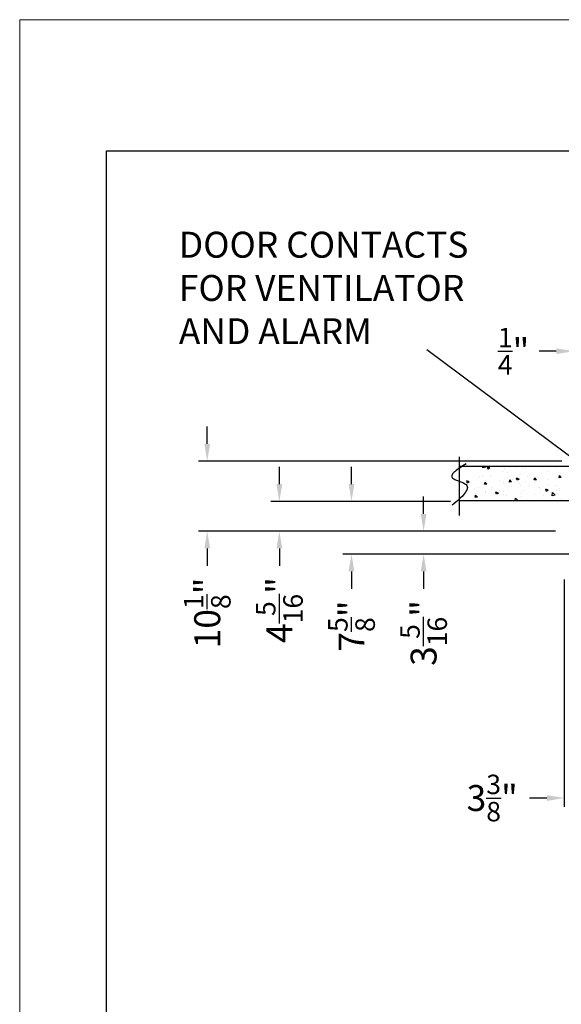
# Model space of a CAD drawing. Extents: x -1 to 551, y 0 to 425.
# Drawn here: x 0 to 78, y 283 to 425 of the extents above; entities that cross this region are included whole.
import ezdxf

# ---------------------------------------------------------------- set-up
doc = ezdxf.new("R2010")
doc.units = 0
doc.header["$LTSCALE"] = 33.333333
doc.header["$MEASUREMENT"] = 0
doc.header["$PDSIZE"] = 5
doc.linetypes.add('PHANTOM2', pattern=[1.25, 0.625, -0.125, 0.125, -0.125, 0.125, -0.125])
doc.layers.get('0').update_dxf_attribs({"linetype": 'CONTINUOUS'})
doc.layers.get('Defpoints').update_dxf_attribs({"linetype": 'CONTINUOUS'})
for name, color, linetype in [('2', 2, 'CONTINUOUS'), ('3', 3, 'CONTINUOUS'), ('4', 4, 'PHANTOM2'), ('DIMTEXT', 3, 'CONTINUOUS'), ('TEXT-DIM', 3, 'CONTINUOUS')]:
    doc.layers.add(name, color=color, linetype=linetype)
doc.layers.add('AM_BOR', color=7, linetype='CONTINUOUS', lineweight=30)
doc.styles.add('SMOOTHER', font='simplex')
doc.dimstyles.new('FRACTIONAL 1 TO 50 SCALE', dxfattribs={"dimscale": 50, "dimtxt": 0.075, "dimasz": 0.05, "dimexe": 0.025, "dimexo": 0.025, "dimgap": 0.031, "dimtad": 0, "dimdec": 4, "dimzin": 0, "dimdsep": 46, "dimlunit": 5, "dimtxsty": 'SMOOTHER', "dimcen": 0, "dimclrd": 256, "dimclre": 256, "dimclrt": 256, "dimadec": 0, "dimazin": 0, "dimtfac": 0.75, "dimtdec": 4, "dimtofl": 0, "dimtmove": 0, "dimatfit": 1, "dimfxl": 1, "dimtolj": 1, "dimtzin": 0, "dimarcsym": 0})

# ---------------------------------------------------------------- blocks, each defined once
blk = doc.blocks.new('AM_A')
for p, q in [((6.35, 206.248), (6.35, 9.652)), ((273.05, 206.248), (6.35, 206.248))]:
    blk.add_line(p, q)
at = {"layer": 'AM_BOR', "color": 1, "lineweight": 15}
for p, q in [((0, 215.9), (0, 0)), ((279.4, 215.9), (0, 215.9))]:
    blk.add_line(p, q, dxfattribs=at)
blk = doc.blocks.new('*D34')
at = {"layer": 'Defpoints', "color": 0, "transparency": 16777216}
for p in [(63.46, 355.38), (47.92, 347.75), (82, 347.75)]:
    blk.add_point(p, dxfattribs=at)
at = {"layer": 'TEXT-DIM', "lineweight": -2, "transparency": 16777216}
for p, q in [((47.92, 357.88), (47.92, 360.38)), ((62.21, 355.38), (46.67, 355.38)), ((80.75, 347.75), (46.67, 347.75)), ((47.92, 345.25), (47.92, 342.75))]:
    blk.add_line(p, q, dxfattribs=at)
at = {"layer": 'TEXT-DIM', "transparency": 16777216}
for points in [[(47.5, 357.88), (48.33, 357.88), (47.92, 355.38)], [(47.5, 345.25), (48.33, 345.25), (47.92, 347.75)]]:
    blk.add_solid(points, dxfattribs=at)
at = {"layer": 'TEXT-DIM', "transparency": 16777216, "insert": (47.92, 337.36), "char_height": 3.75, "attachment_point": 5, "rotation": 90, "style": 'SMOOTHER'}
blk.add_mtext('\\A1;7{\\H0.75x;\\S5/8;}"', dxfattribs=at)
blk = doc.blocks.new('*D33')
at = {"layer": 'Defpoints', "color": 0, "transparency": 16777216}
for p in [(78.63, 351.07), (58.33, 347.75), (82, 347.75)]:
    blk.add_point(p, dxfattribs=at)
at = {"layer": 'TEXT-DIM', "lineweight": -2, "transparency": 16777216}
for p, q in [((58.33, 353.57), (58.33, 356.07)), ((77.38, 351.07), (57.08, 351.07)), ((80.75, 347.75), (57.08, 347.75)), ((58.33, 345.25), (58.33, 342.75))]:
    blk.add_line(p, q, dxfattribs=at)
at = {"layer": 'TEXT-DIM', "transparency": 16777216}
for points in [[(57.92, 353.57), (58.75, 353.57), (58.33, 351.07)], [(57.92, 345.25), (58.75, 345.25), (58.33, 347.75)]]:
    blk.add_solid(points, dxfattribs=at)
at = {"layer": 'TEXT-DIM', "transparency": 16777216, "insert": (58.33, 336.36), "char_height": 3.75, "attachment_point": 5, "rotation": 90, "style": 'SMOOTHER'}
blk.add_mtext('\\A1;3{\\H0.75x;\\S5/16;}"', dxfattribs=at)
blk = doc.blocks.new('*D32')
at = {"layer": 'Defpoints', "color": 0, "transparency": 16777216}
for p in [(63.46, 355.38), (37.5, 351.07), (78.63, 351.07)]:
    blk.add_point(p, dxfattribs=at)
at = {"layer": 'TEXT-DIM', "lineweight": -2, "transparency": 16777216}
for p, q in [((37.5, 357.88), (37.5, 360.38)), ((62.21, 355.38), (36.25, 355.38)), ((77.38, 351.07), (36.25, 351.07)), ((37.5, 348.57), (37.5, 346.07))]:
    blk.add_line(p, q, dxfattribs=at)
at = {"layer": 'TEXT-DIM', "transparency": 16777216}
for points in [[(37.08, 357.88), (37.92, 357.88), (37.5, 355.38)], [(37.08, 348.57), (37.92, 348.57), (37.5, 351.07)]]:
    blk.add_solid(points, dxfattribs=at)
at = {"layer": 'TEXT-DIM', "transparency": 16777216, "insert": (37.5, 339.67), "char_height": 3.75, "attachment_point": 5, "rotation": 90, "style": 'SMOOTHER'}
blk.add_mtext('\\A1;4{\\H0.75x;\\S5/16;}"', dxfattribs=at)
blk = doc.blocks.new('*D35')
at = {"layer": 'Defpoints', "color": 0, "transparency": 16777216}
for p in [(80, 377.08), (80, 360.38), (80.25, 361.13)]:
    blk.add_point(p, dxfattribs=at)
at = {"layer": 'TEXT-DIM', "lineweight": -2, "transparency": 16777216}
for p, q in [((80, 361.63), (80, 378.33)), ((80.25, 362.38), (80.25, 378.33)), ((77.5, 377.08), (75, 377.08)), ((82.75, 377.08), (85.25, 377.08))]:
    blk.add_line(p, q, dxfattribs=at)
at = {"layer": 'TEXT-DIM', "transparency": 16777216}
for points in [[(77.5, 377.5), (77.5, 376.67), (80, 377.08)], [(82.75, 377.5), (82.75, 376.67), (80.25, 377.08)]]:
    blk.add_solid(points, dxfattribs=at)
at = {"layer": 'TEXT-DIM', "transparency": 16777216, "insert": (71.33, 377.08), "char_height": 3.75, "attachment_point": 5, "style": 'SMOOTHER'}
blk.add_mtext('\\A1;{\\H0.75x;\\S1/4;}"', dxfattribs=at)
blk = doc.blocks.new('*D31')
at = {"layer": 'Defpoints', "color": 0, "transparency": 16777216}
for p in [(27.08, 361.19), (79.57, 361.19), (78.63, 351.07)]:
    blk.add_point(p, dxfattribs=at)
at = {"layer": 'TEXT-DIM', "lineweight": -2, "transparency": 16777216}
for p, q in [((27.08, 363.69), (27.08, 366.19)), ((78.32, 361.19), (25.83, 361.19)), ((77.38, 351.07), (25.83, 351.07)), ((27.08, 348.57), (27.08, 346.07))]:
    blk.add_line(p, q, dxfattribs=at)
at = {"layer": 'TEXT-DIM', "transparency": 16777216}
for points in [[(26.67, 363.69), (27.5, 363.69), (27.08, 361.19)], [(26.67, 348.57), (27.5, 348.57), (27.08, 351.07)]]:
    blk.add_solid(points, dxfattribs=at)
at = {"layer": 'TEXT-DIM', "transparency": 16777216, "insert": (27.08, 339.25), "char_height": 3.75, "attachment_point": 5, "rotation": 90, "style": 'SMOOTHER'}
blk.add_mtext('\\A1;10{\\H0.75x;\\S1/8;}"', dxfattribs=at)
blk = doc.blocks.new('*D49')
at = {"layer": 'Defpoints', "color": 0, "transparency": 16777216}
for p in [(82, 347.75), (78.63, 345.32), (78.63, 312.5)]:
    blk.add_point(p, dxfattribs=at)
at = {"layer": 'TEXT-DIM', "lineweight": -2, "transparency": 16777216}
for p, q in [((82, 346.5), (82, 311.25)), ((78.63, 344.07), (78.63, 311.25)), ((76.13, 312.5), (73.63, 312.5)), ((84.5, 312.5), (87, 312.5))]:
    blk.add_line(p, q, dxfattribs=at)
at = {"layer": 'TEXT-DIM', "transparency": 16777216}
for points in [[(76.13, 312.92), (76.13, 312.08), (78.63, 312.5)], [(84.5, 312.92), (84.5, 312.08), (82, 312.5)]]:
    blk.add_solid(points, dxfattribs=at)
at = {"layer": 'TEXT-DIM', "transparency": 16777216, "insert": (68.24, 312.5), "char_height": 3.75, "attachment_point": 5, "style": 'SMOOTHER'}
blk.add_mtext('\\A1;3{\\H0.75x;\\S3/8;}"', dxfattribs=at)

msp = doc.modelspace()

# ---------------------------------------------------------------- linework, layer by layer
for p, q in [((80.0045, 360.44016), (63.45575, 360.44016)), ((80.0045, 355.44016), (63.45575, 355.44016))]:
    msp.add_line(p, q)
at = {"layer": '3', "linetype": 'Continuous'}
for p, q in [((66.89795, 360.2359), (66.92171, 360.44016)), ((67.34284, 360.30498), (66.89815, 360.23601)), ((67.17214, 360.09064), (67.17214, 360.09064)), ((67.34284, 360.30498), (67.21313, 360.44016)), ((67.66188, 360.0429), (67.5605, 360.34504)), ((67.91079, 360.21075), (67.5607, 360.34514)), ((67.91079, 360.21075), (67.66208, 360.04299)), ((70.01552, 360.08396), (70.01552, 360.08396)), ((71.77649, 360.26965), (71.77649, 360.26965)), ((72.68463, 360.19674), (72.68463, 360.19674)), ((73.02818, 360.10486), (73.02818, 360.10486)), ((75.35374, 360.30951), (75.35374, 360.30951)), ((77.39793, 360.3332), (77.39793, 360.3332)), ((66.33559, 358.91539), (66.33559, 358.91539)), ((66.78872, 359.12742), (66.78872, 359.12742)), ((67.34641, 359.97119), (67.34641, 359.97119)), ((67.53366, 360.01323), (67.53366, 360.01323)), ((68.04042, 358.96263), (68.04042, 358.96263)), ((69.76908, 359.71576), (69.76908, 359.71576)), ((70.44959, 359.5127), (70.44959, 359.5127)), ((71.86299, 358.43025), (71.76161, 358.73239)), ((72.1119, 358.59809), (71.76181, 358.73248)), ((72.29461, 359.39567), (72.29461, 359.39567)), ((73.36552, 359.01218), (73.36552, 359.01218)), ((74.32335, 358.48673), (74.38116, 358.80015)), ((74.62241, 358.51297), (74.38136, 358.80024)), ((74.86179, 359.04362), (74.86179, 359.04362)), ((76.18594, 359.68914), (76.18594, 359.68914)), ((77.45873, 358.66874), (77.45873, 358.66874)), ((77.90965, 358.8005), (77.96746, 359.11391)), ((78.20871, 358.82673), (77.90985, 358.80059)), ((78.20871, 358.82673), (77.96766, 359.114)), ((78.0796, 359.43983), (78.0796, 359.43983)), ((64.67734, 358.0298), (64.57596, 358.33195)), ((64.92626, 358.19766), (64.57616, 358.33204)), ((64.92626, 358.19766), (64.67755, 358.0299)), ((65.65097, 357.30344), (65.65097, 357.30344)), ((66.21041, 357.40466), (66.21041, 357.40466)), ((67.15075, 357.85921), (67.20856, 358.17262)), ((67.4498, 357.88545), (67.15095, 357.8593)), ((67.4498, 357.88545), (67.20876, 358.17272)), ((67.23294, 358.42618), (67.23294, 358.42618)), ((68.32008, 357.41621), (68.32008, 357.41621)), ((69.25152, 358.41487), (69.25152, 358.41487)), ((69.82988, 358.05129), (69.82988, 358.05129)), ((70.73705, 358.17297), (70.79486, 358.48638)), ((71.03611, 358.19921), (70.73725, 358.17306)), ((71.03611, 358.19921), (70.79506, 358.48648)), ((70.98919, 357.52898), (70.98919, 357.52898)), ((71.19817, 358.5469), (71.19817, 358.5469)), ((72.1119, 358.59809), (71.86319, 358.43034)), ((72.16745, 357.91435), (72.16745, 357.91435)), ((72.35541, 357.7312), (72.35541, 357.7312)), ((73.09183, 358.29759), (73.09183, 358.29759)), ((73.6583, 357.64176), (73.6583, 357.64176)), ((74.62241, 358.51297), (74.32355, 358.48682)), ((74.34353, 358.13281), (74.34353, 358.13281)), ((74.92259, 357.37915), (74.92259, 357.37915)), ((75.08338, 357.41382), (75.08338, 357.41382)), ((76.28146, 358.51165), (76.28146, 358.51165)), ((76.32742, 357.75453), (76.32742, 357.75453)), ((77.50128, 357.71708), (77.50128, 357.71708)), ((64.72656, 357.11376), (64.72656, 357.11376)), ((65.79339, 355.9654), (65.8512, 356.27881)), ((66.09245, 355.99164), (65.79359, 355.96549)), ((66.09245, 355.99164), (65.8514, 356.27891)), ((65.87559, 356.53236), (65.87559, 356.53236)), ((67.26584, 356.74459), (67.26584, 356.74459)), ((67.29374, 356.76171), (67.29374, 356.76171)), ((67.34197, 356.66509), (67.34197, 356.66509)), ((68.10407, 357.15536), (68.10407, 357.15536)), ((68.87846, 356.41715), (68.77708, 356.71929)), ((69.12737, 356.585), (68.77728, 356.71939)), ((69.12737, 356.585), (68.87866, 356.41724)), ((69.35577, 356.99057), (69.35577, 356.99057)), ((69.89068, 356.38682), (69.89068, 356.38682)), ((69.93495, 356.85736), (69.93495, 356.85736)), ((70.2579, 356.16457), (70.2579, 356.16457)), ((71.57997, 355.44016), (71.6265, 355.84016)), ((72.01061, 355.44016), (71.6267, 355.84027)), ((72.41621, 356.06673), (72.41621, 356.06673)), ((72.51352, 356.57484), (72.51352, 356.57484)), ((72.60407, 356.97013), (72.60407, 356.97013)), ((74.40718, 356.32554), (74.40718, 356.32554)), ((75.27318, 357.08291), (75.27318, 357.08291)), ((75.65888, 356.16075), (75.65888, 356.16075)), ((76.0641, 356.81759), (75.96272, 357.11974)), ((76.31302, 356.98544), (75.96292, 357.11983)), ((76.31302, 356.98544), (76.0643, 356.81768)), ((76.90746, 356.19291), (76.96271, 356.66776)), ((77.35235, 356.26198), (76.90767, 356.19302)), ((77.35235, 356.26198), (76.96291, 356.66786)), ((77.51953, 357.00427), (77.51953, 357.00427)), ((77.6013, 356.32554), (77.6013, 356.32554)), ((77.94229, 357.19568), (77.94229, 357.19568)), ((77.99931, 356.9133), (77.99931, 356.9133)), ((73.17383, 355.66404), (73.17383, 355.66404)), ((74.98339, 355.71468), (74.98339, 355.71468)), ((78.17751, 355.71468), (78.17751, 355.71468))]:
    msp.add_line(p, q, dxfattribs=at)
at = {"layer": '4'}
msp.add_line((63.45575, 361.81408), (63.45575, 353.35943), dxfattribs=at)
msp.add_spline([(64.45575, 360.81408), (62.45575, 358.81408), (64.45575, 357.81408), (62.45575, 354.81408)], degree=3, dxfattribs=at)
at = {"layer": 'DIMTEXT'}
msp.add_line((85.23838, 357.52619), (58.80777, 377.26668), dxfattribs=at)

# ---------------------------------------------------------------- block references
at = {"layer": '2', "xscale": 1.968503937008, "yscale": 1.968503937008, "zscale": 1.968503937008}
msp.add_blockref('AM_A', (0, 0), dxfattribs=at)

# ---------------------------------------------------------------- texts
at = {"layer": 'TEXT-DIM', "insert": (22.98662, 385.73979), "char_height": 3.75, "attachment_point": 4, "style": 'SMOOTHER'}
msp.add_mtext('DOOR CONTACTS\\PFOR VENTILATOR\\PAND ALARM', dxfattribs=at)

# ---------------------------------------------------------------- dimensions: what is measured, and where the dimension line sits
at = {"layer": 'TEXT-DIM'}
for base, p1, p2, picture, middle in [((80.0045, 377.08333), (80.2545, 361.12766), (80.0045, 360.37766), '*D35', (71.33396, 377.08333)), ((78.6295, 312.5), (82.0045, 347.75266), (78.6295, 345.31516), '*D49', (68.24021, 312.5))]:
    dim = msp.add_linear_dim(base=base, p1=p1, p2=p2, dimstyle='FRACTIONAL 1 TO 50 SCALE', override={"dimpost": '"'}, dxfattribs=at)
    dim.commit()
    dim.dimension.update_dxf_attribs({"geometry": picture, "text_midpoint": middle})
for base, p1, p2, picture, middle in [((27.08333, 361.19016), (78.6295, 351.06516), (79.56698, 361.19016), '*D31', (27.08333, 339.2473)), ((37.50045, 351.06516), (63.45575, 355.37766), (78.6295, 351.06516), '*D32', (37.50045, 339.67141)), ((47.91712, 347.75266), (63.45575, 355.37766), (82.0045, 347.75266), '*D34', (47.91712, 337.36337))]:
    dim = msp.add_linear_dim(base=base, p1=p1, p2=p2, angle=90, dimstyle='FRACTIONAL 1 TO 50 SCALE', override={"dimpost": '"'}, dxfattribs=at)
    dim.commit()
    dim.dimension.update_dxf_attribs({"geometry": picture, "text_midpoint": middle, "dimtype": 160})
dim = msp.add_linear_dim(base=(58.33378, 347.75266), p1=(78.6295, 351.06516), p2=(82.0045, 347.75266), angle=90, dimstyle='FRACTIONAL 1 TO 50 SCALE', override={"dimpost": '"'}, dxfattribs=at)
dim.commit()
dim.dimension.update_dxf_attribs({"geometry": '*D33', "text_midpoint": (58.33378, 336.35891)})

doc.saveas('drawing.dxf')
